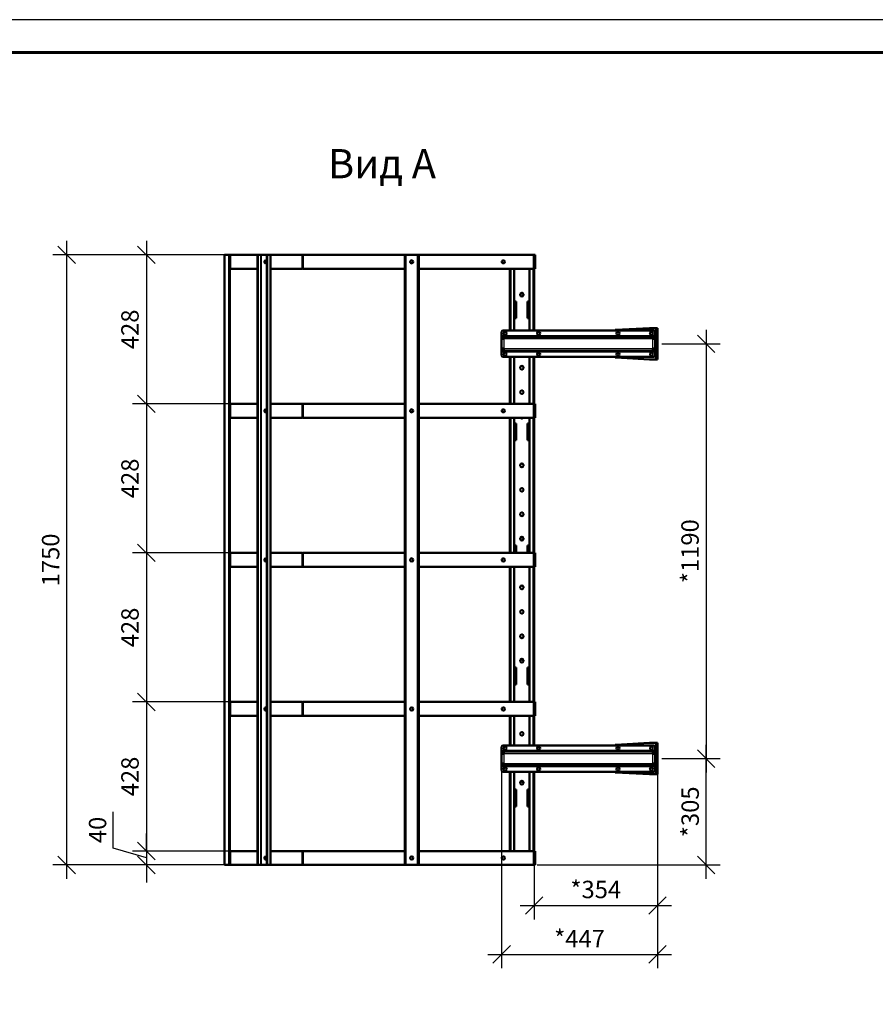
# Model space of a CAD drawing. Units: millimetres. Extents: x 2328 to 30158, y 3313 to 10738.
# Drawn here: x 18702 to 21157, y 6057 to 8881 of the extents above; entities that cross this region are included whole.
import ezdxf
from ezdxf.enums import TextEntityAlignment as Align

# ---------------------------------------------------------------- set-up
doc = ezdxf.new("R2010")
doc.units = ezdxf.units.MM
doc.layers.add('Visible', color=7, linetype='Continuous', lineweight=50, true_color=0x22346e)
doc.layers.add('Visible Narrow', color=7, linetype='Continuous', lineweight=25, true_color=0x22346e)
doc.layers.add('СПДС_20', color=7, linetype='Continuous')
doc.styles.add('SPDS', font='CS_Gost2304.shx')
doc.styles.add('ГОСТ 2.304', font='CS_Gost2304.shx')
doc.dimstyles.new('СПДС', dxfattribs={"dimscale": 100, "dimtxt": 2.5, "dimasz": 2.5, "dimexe": 2, "dimexo": 0.625, "dimgap": 1, "dimtad": 1, "dimdec": 0, "dimtxsty": 'ГОСТ 2.304', "dimblk": 'OBLIQUE', "dimblk1": 'OBLIQUE', "dimblk2": 'OBLIQUE', "dimcen": 2.5, "dimdle": 2, "dimadec": 0, "dimazin": 2, "dimtfac": 0.75, "dimtdec": 4, "dimtmove": 1, "dimatfit": 3, "dimfxl": 1, "dimtfill": 1, "dimtolj": 1, "dimarcsym": 1})

# ---------------------------------------------------------------- blocks, each defined once
blk = doc.blocks.new('_Oblique')
at = {"color": 0, "linetype": 'ByBlock', "lineweight": -2}
blk.add_line((-0.5, -0.5), (0.5, 0.5), dxfattribs=at)
blk = doc.blocks.new('*D306')
at = {"color": 0, "lineweight": -2, "transparency": 16777216}
for p, q in [((18836.8, 8247), (18836.8, 6417)), ((19333, 8207), (18796.8, 8207)), ((19333, 6457), (18796.8, 6457))]:
    blk.add_line(p, q, dxfattribs=at)
at = {"layer": 'Defpoints', "color": 0, "transparency": 16777216}
for p in [(19345.5, 8207), (18836.8, 6457), (19345.5, 6457)]:
    blk.add_point(p, dxfattribs=at)
at = {"color": 0, "lineweight": -2, "transparency": 16777216, "xscale": 50, "yscale": 50, "zscale": 50}
for p, rotation in [((18836.8, 8207), 90), ((18836.8, 6457), 270)]:
    blk.add_blockref('_Oblique', p, dxfattribs=dict(at, rotation=rotation))
at = {"color": 0, "transparency": 16777216, "insert": (18790.8, 7332), "char_height": 50, "attachment_point": 5, "rotation": 90, "style": 'ГОСТ 2.304', "bg_fill": 3, "box_fill_scale": 1.1, "bg_fill_color": 256, "bg_fill_true_color": 13158600, "bg_fill_transparency": 0}
blk.add_mtext('\\A1;1750', dxfattribs=at)
blk = doc.blocks.new('*D307')
at = {"color": 0, "lineweight": -2, "transparency": 16777216}
for p, q in [((19065.5, 8247), (19065.5, 7739.5)), ((19333, 8207), (19025.5, 8207)), ((19333, 7779.5), (19025.5, 7779.5))]:
    blk.add_line(p, q, dxfattribs=at)
at = {"layer": 'Defpoints', "color": 0, "transparency": 16777216}
for p in [(19345.5, 8207), (19065.5, 7779.5), (19345.5, 7779.5)]:
    blk.add_point(p, dxfattribs=at)
at = {"color": 0, "lineweight": -2, "transparency": 16777216, "xscale": 50, "yscale": 50, "zscale": 50}
for p, rotation in [((19065.5, 8207), 90), ((19065.5, 7779.5), 270)]:
    blk.add_blockref('_Oblique', p, dxfattribs=dict(at, rotation=rotation))
at = {"color": 0, "transparency": 16777216, "insert": (19018.5, 7993.3), "char_height": 50, "attachment_point": 5, "rotation": 90, "style": 'ГОСТ 2.304', "bg_fill": 3, "box_fill_scale": 1.1, "bg_fill_color": 256, "bg_fill_true_color": 13158600, "bg_fill_transparency": 0}
blk.add_mtext('\\A1;428', dxfattribs=at)
blk = doc.blocks.new('*D308')
at = {"color": 0, "lineweight": -2, "transparency": 16777216}
for p, q in [((19065.5, 7819.5), (19065.5, 7312)), ((19333, 7779.5), (19025.5, 7779.5)), ((19333, 7352), (19025.5, 7352))]:
    blk.add_line(p, q, dxfattribs=at)
at = {"layer": 'Defpoints', "color": 0, "transparency": 16777216}
for p in [(19345.5, 7779.5), (19065.5, 7352), (19345.5, 7352)]:
    blk.add_point(p, dxfattribs=at)
at = {"color": 0, "lineweight": -2, "transparency": 16777216, "xscale": 50, "yscale": 50, "zscale": 50}
for p, rotation in [((19065.5, 7779.5), 90), ((19065.5, 7352), 270)]:
    blk.add_blockref('_Oblique', p, dxfattribs=dict(at, rotation=rotation))
at = {"color": 0, "transparency": 16777216, "insert": (19018.5, 7565.8), "char_height": 50, "attachment_point": 5, "rotation": 90, "style": 'ГОСТ 2.304', "bg_fill": 3, "box_fill_scale": 1.1, "bg_fill_color": 256, "bg_fill_true_color": 13158600, "bg_fill_transparency": 0}
blk.add_mtext('\\A1;428', dxfattribs=at)
blk = doc.blocks.new('*D309')
at = {"color": 0, "lineweight": -2, "transparency": 16777216}
for p, q in [((19065.5, 7392), (19065.5, 6884.5)), ((19333, 7352), (19025.5, 7352)), ((19333, 6924.5), (19025.5, 6924.5))]:
    blk.add_line(p, q, dxfattribs=at)
at = {"layer": 'Defpoints', "color": 0, "transparency": 16777216}
for p in [(19345.5, 7352), (19065.5, 6924.5), (19345.5, 6924.5)]:
    blk.add_point(p, dxfattribs=at)
at = {"color": 0, "lineweight": -2, "transparency": 16777216, "xscale": 50, "yscale": 50, "zscale": 50}
for p, rotation in [((19065.5, 7352), 90), ((19065.5, 6924.5), 270)]:
    blk.add_blockref('_Oblique', p, dxfattribs=dict(at, rotation=rotation))
at = {"color": 0, "transparency": 16777216, "insert": (19018.5, 7138.3), "char_height": 50, "attachment_point": 5, "rotation": 90, "style": 'ГОСТ 2.304', "bg_fill": 3, "box_fill_scale": 1.1, "bg_fill_color": 256, "bg_fill_true_color": 13158600, "bg_fill_transparency": 0}
blk.add_mtext('\\A1;428', dxfattribs=at)
blk = doc.blocks.new('*D310')
at = {"color": 0, "lineweight": -2, "ltscale": 20, "transparency": 16777216}
for p, q in [((19065.5, 6964.5), (19065.5, 6457)), ((19333, 6924.5), (19025.5, 6924.5)), ((19333, 6497), (19025.5, 6497))]:
    blk.add_line(p, q, dxfattribs=at)
at = {"layer": 'Defpoints', "color": 0, "ltscale": 20, "transparency": 16777216}
for p in [(19345.5, 6924.5), (19065.5, 6497), (19345.5, 6497)]:
    blk.add_point(p, dxfattribs=at)
at = {"color": 0, "lineweight": -2, "ltscale": 20, "transparency": 16777216, "xscale": 50, "yscale": 50, "zscale": 50}
for p, rotation in [((19065.5, 6924.5), 90), ((19065.5, 6497), 270)]:
    blk.add_blockref('_Oblique', p, dxfattribs=dict(at, rotation=rotation))
at = {"color": 0, "ltscale": 20, "transparency": 16777216, "insert": (19018.5, 6710.8), "char_height": 50, "attachment_point": 5, "rotation": 90, "style": 'ГОСТ 2.304', "bg_fill": 3, "box_fill_scale": 1.1, "bg_fill_color": 256, "bg_fill_true_color": 13158600, "bg_fill_transparency": 0}
blk.add_mtext('\\A1;428', dxfattribs=at)
blk = doc.blocks.new('*D311')
at = {"color": 0, "lineweight": -2, "transparency": 16777216}
for p, q in [((18970.5, 6505.5), (18970.5, 6609.3)), ((19065.5, 6497), (19065.5, 6547)), ((19065.5, 6477), (18970.5, 6505.5)), ((19294.4, 6497), (19025.5, 6497)), ((19065.5, 6497), (19065.5, 6457)), ((19065.5, 6497), (19065.5, 6457)), ((19321.6, 6457), (19025.5, 6457)), ((19065.5, 6457), (19065.5, 6407))]:
    blk.add_line(p, q, dxfattribs=at)
at = {"layer": 'Defpoints', "color": 0, "transparency": 16777216}
for p in [(19306.9, 6497), (19065.5, 6457), (19334.1, 6457)]:
    blk.add_point(p, dxfattribs=at)
at = {"color": 0, "lineweight": -2, "transparency": 16777216, "xscale": 50, "yscale": 50, "zscale": 50}
for p, rotation in [((19065.5, 6497), 270), ((19065.5, 6457), 90)]:
    blk.add_blockref('_Oblique', p, dxfattribs=dict(at, rotation=rotation))
at = {"color": 0, "transparency": 16777216, "insert": (18925.5, 6557.4), "char_height": 50, "attachment_point": 5, "rotation": 90, "style": 'ГОСТ 2.304', "bg_fill": 3, "box_fill_scale": 1.1, "bg_fill_color": 256, "bg_fill_true_color": 13158600, "bg_fill_transparency": 0}
blk.add_mtext('\\A1;40', dxfattribs=at)
blk = doc.blocks.new('*D312')
at = {"color": 0, "lineweight": -2, "ltscale": 20, "transparency": 16777216}
for p, q in [((20672, 7992), (20672, 6722)), ((20544.5, 7952), (20712, 7952)), ((20544.5, 6762), (20712, 6762))]:
    blk.add_line(p, q, dxfattribs=at)
at = {"layer": 'Defpoints', "color": 0, "ltscale": 20, "transparency": 16777216}
for p in [(20532, 7952), (20532, 6762), (20672, 6762)]:
    blk.add_point(p, dxfattribs=at)
at = {"color": 0, "lineweight": -2, "ltscale": 20, "transparency": 16777216, "xscale": 50, "yscale": 50, "zscale": 50}
for p, rotation in [((20672, 7952), 90), ((20672, 6762), 270)]:
    blk.add_blockref('_Oblique', p, dxfattribs=dict(at, rotation=rotation))
at = {"color": 0, "ltscale": 20, "transparency": 16777216, "insert": (20625.5, 7357), "char_height": 50, "attachment_point": 5, "rotation": 90, "style": 'ГОСТ 2.304', "bg_fill": 3, "box_fill_scale": 1.1, "bg_fill_color": 256, "bg_fill_true_color": 13158600, "bg_fill_transparency": 0}
blk.add_mtext('\\A1;*1190', dxfattribs=at)
blk = doc.blocks.new('*D313')
at = {"color": 0, "lineweight": -2, "ltscale": 20, "transparency": 16777216}
for p, q in [((20532, 6708.7), (20532, 6300.7)), ((20178, 6485), (20178, 6300.7)), ((20138, 6340.7), (20572, 6340.7))]:
    blk.add_line(p, q, dxfattribs=at)
at = {"layer": 'Defpoints', "color": 0, "ltscale": 20, "transparency": 16777216}
for p in [(20532, 6721.2), (20178, 6497.5), (20532, 6340.7)]:
    blk.add_point(p, dxfattribs=at)
at = {"color": 0, "lineweight": -2, "ltscale": 20, "transparency": 16777216, "xscale": 50, "yscale": 50, "zscale": 50, "rotation": 180}
blk.add_blockref('_Oblique', (20178, 6340.7), dxfattribs=at)
at = {"color": 0, "lineweight": -2, "ltscale": 20, "transparency": 16777216, "xscale": 50, "yscale": 50, "zscale": 50}
blk.add_blockref('_Oblique', (20532, 6340.7), dxfattribs=at)
at = {"color": 0, "ltscale": 20, "transparency": 16777216, "insert": (20355, 6386.7), "char_height": 50, "attachment_point": 5, "style": 'ГОСТ 2.304', "bg_fill": 3, "box_fill_scale": 1.1, "bg_fill_color": 256, "bg_fill_true_color": 13158600, "bg_fill_transparency": 0}
blk.add_mtext('\\A1;*354', dxfattribs=at)
blk = doc.blocks.new('*D314')
at = {"color": 0, "lineweight": -2, "ltscale": 20, "transparency": 16777216}
for p, q in [((20085, 6749.5), (20085, 6160.6)), ((20532, 6741.9), (20532, 6160.6)), ((20045, 6200.6), (20572, 6200.6))]:
    blk.add_line(p, q, dxfattribs=at)
at = {"layer": 'Defpoints', "color": 0, "ltscale": 20, "transparency": 16777216}
for p in [(20085, 6762), (20532, 6754.4), (20532, 6200.6)]:
    blk.add_point(p, dxfattribs=at)
at = {"color": 0, "lineweight": -2, "ltscale": 20, "transparency": 16777216, "xscale": 50, "yscale": 50, "zscale": 50, "rotation": 180}
blk.add_blockref('_Oblique', (20085, 6200.6), dxfattribs=at)
at = {"color": 0, "lineweight": -2, "ltscale": 20, "transparency": 16777216, "xscale": 50, "yscale": 50, "zscale": 50}
blk.add_blockref('_Oblique', (20532, 6200.6), dxfattribs=at)
at = {"color": 0, "ltscale": 20, "transparency": 16777216, "insert": (20308.5, 6245.6), "char_height": 50, "attachment_point": 5, "style": 'ГОСТ 2.304', "bg_fill": 3, "box_fill_scale": 1.1, "bg_fill_color": 256, "bg_fill_true_color": 13158600, "bg_fill_transparency": 0}
blk.add_mtext('\\A1;*447', dxfattribs=at)
blk = doc.blocks.new('*D315')
at = {"color": 0, "lineweight": -2, "ltscale": 20, "transparency": 16777216}
for p, q in [((20672, 6417), (20672, 6802)), ((20544.5, 6762), (20712, 6762)), ((20186.8, 6457), (20712, 6457))]:
    blk.add_line(p, q, dxfattribs=at)
at = {"layer": 'Defpoints', "color": 0, "ltscale": 20, "transparency": 16777216}
for p in [(20532, 6762), (20672, 6762), (20174.3, 6457)]:
    blk.add_point(p, dxfattribs=at)
at = {"color": 0, "lineweight": -2, "ltscale": 20, "transparency": 16777216, "xscale": 50, "yscale": 50, "zscale": 50}
for p, rotation in [((20672, 6762), 90), ((20672, 6457), 270)]:
    blk.add_blockref('_Oblique', p, dxfattribs=dict(at, rotation=rotation))
at = {"color": 0, "ltscale": 20, "transparency": 16777216, "insert": (20625.9, 6609.5), "char_height": 50, "attachment_point": 5, "rotation": 90, "style": 'ГОСТ 2.304', "bg_fill": 3, "box_fill_scale": 1.1, "bg_fill_color": 256, "bg_fill_true_color": 13158600, "bg_fill_transparency": 0}
blk.add_mtext('\\A1;*305', dxfattribs=at)

msp = doc.modelspace()

# ---------------------------------------------------------------- linework, layer by layer
at = {"layer": 'Visible', "extrusion": (-1, -2e-16, 2.966e-13)}
for p, q in [((19290, 8207), (19290, 6457)), ((20175, 8207), (19290, 8207)), ((19305, 8207), (19305, 8167)), ((19384.2, 6457), (19384.2, 8207)), ((19385.6, 6457), (19385.6, 8207)), ((19411.1, 8207), (19411.1, 6457)), ((19412.5, 8207), (19412.5, 6457)), ((19421.5, 6457), (19421.5, 8207)), ((19807, 6457), (19807, 8207)), ((19809, 6457), (19809, 8207)), ((19845, 8207), (19845, 6457)), ((19847, 8207), (19847, 6457)), ((20175, 8207), (20181, 8207)), ((20181, 8207), (20181, 8167)), ((19305, 8167), (19305, 7779.5)), ((19306.7, 8167), (19305, 8167)), ((19384.2, 8167), (19306.7, 8167)), ((19511.2, 8167), (19421.5, 8167)), ((19513.3, 8167), (19511.2, 8167)), ((19807, 8167), (19515.5, 8167)), ((20175, 8167), (19847, 8167)), ((20108, 7990), (20108, 8167)), ((20121, 7990), (20121, 8167)), ((20165, 8167), (20165, 7990)), ((20181, 8167), (20175, 8167)), ((20178, 8167), (20178, 7990)), ((20138.5, 8092), (20138.5, 8094)), ((20147.5, 8094), (20147.5, 8092)), ((20122, 8025), (20122, 8073)), ((20122, 8073), (20127, 8073)), ((20123, 8070), (20126, 8070)), ((20123, 8070), (20123, 8066)), ((20123, 8030), (20123, 8066)), ((20126, 8066), (20126, 8070)), ((20126, 8030), (20126, 8066)), ((20127, 8073), (20127, 8025)), ((20159, 8073), (20164, 8073)), ((20159, 8025), (20159, 8073)), ((20160, 8070), (20163, 8070)), ((20160, 8070), (20160, 8066)), ((20160, 8066), (20160, 8030)), ((20163, 8066), (20163, 8070)), ((20163, 8066), (20163, 8030)), ((20164, 8073), (20164, 8025)), ((20127, 8025), (20122, 8025)), ((20123, 8030), (20123, 8026)), ((20126, 8026), (20123, 8026)), ((20126, 8026), (20126, 8030)), ((20164, 8025), (20159, 8025)), ((20160, 8030), (20160, 8026)), ((20163, 8026), (20160, 8026)), ((20163, 8026), (20163, 8030)), ((20509, 7997), (20412.8, 7992)), ((20526, 7997), (20509, 7997)), ((20529, 7997), (20526, 7997)), ((20529, 7997), (20532, 7997)), ((20529, 7997), (20529, 7993)), ((20529, 7993), (20529, 7911)), ((20532, 7993), (20532, 7997)), ((20532, 7993), (20532, 7911)), ((20085, 7975), (20085, 7986)), ((20085, 7975), (20085, 7972)), ((20091, 7972), (20085, 7972)), ((20085, 7969), (20085, 7972)), ((20085, 7969), (20085, 7966)), ((20085, 7969), (20091, 7969)), ((20091, 7966), (20085, 7966)), ((20085, 7966), (20085, 7938)), ((20089, 7990), (20521, 7990)), ((20519, 7972), (20091, 7972)), ((20091, 7966), (20091, 7972)), ((20525, 7972), (20519, 7972)), ((20519, 7972), (20519, 7966)), ((20519, 7969), (20525, 7969)), ((20525, 7966), (20519, 7966)), ((20525, 7986), (20525, 7975)), ((20525, 7972), (20525, 7975)), ((20525, 7969), (20525, 7972)), ((20525, 7938), (20525, 7966)), ((20085, 7938), (20085, 7935)), ((20085, 7938), (20091, 7938)), ((20091, 7932), (20091, 7938)), ((20519, 7938), (20519, 7932)), ((20519, 7938), (20525, 7938)), ((20091, 7935), (20085, 7935)), ((20085, 7935), (20085, 7932)), ((20085, 7932), (20091, 7932)), ((20085, 7932), (20085, 7929)), ((20085, 7918), (20085, 7929)), ((20521, 7914), (20089, 7914)), ((20091, 7932), (20519, 7932)), ((20108, 7779.5), (20108, 7914)), ((20121, 7779.5), (20121, 7914)), ((20165, 7914), (20165, 7779.5)), ((20178, 7914), (20178, 7779.5)), ((20412.8, 7912.1), (20509, 7907)), ((20525, 7935), (20519, 7935)), ((20519, 7932), (20525, 7932)), ((20525, 7935), (20525, 7932)), ((20525, 7929), (20525, 7932)), ((20525, 7929), (20525, 7918)), ((20529, 7911), (20529, 7907)), ((20532, 7907), (20532, 7911)), ((20138.5, 7882), (20138.5, 7884)), ((20147.5, 7884), (20147.5, 7882)), ((20509, 7907), (20526, 7907)), ((20526, 7907), (20529, 7907)), ((20532, 7907), (20529, 7907)), ((20138.5, 7812), (20138.5, 7814)), ((20147.5, 7814), (20147.5, 7812)), ((19305, 7779.5), (19306.7, 7779.5)), ((19305, 7779.5), (19305, 7739.5)), ((19384.2, 7779.5), (19306.7, 7779.5)), ((19511.2, 7779.5), (19421.5, 7779.5)), ((19511.2, 7779.5), (19513.3, 7779.5)), ((19807, 7779.5), (19515.5, 7779.5)), ((20175, 7779.5), (19847, 7779.5)), ((20175, 7779.5), (20181, 7779.5)), ((20181, 7779.5), (20181, 7739.5)), ((19305, 7739.5), (19305, 7352)), ((19306.7, 7739.5), (19305, 7739.5)), ((19384.2, 7739.5), (19306.7, 7739.5)), ((19511.2, 7739.5), (19421.5, 7739.5)), ((19513.3, 7739.5), (19511.2, 7739.5)), ((19807, 7739.5), (19515.5, 7739.5)), ((20175, 7739.5), (19847, 7739.5)), ((20108, 7352), (20108, 7739.5)), ((20121, 7352), (20121, 7739.5)), ((20165, 7739.5), (20165, 7352)), ((20181, 7739.5), (20175, 7739.5)), ((20178, 7739.5), (20178, 7352)), ((20122, 7675), (20122, 7723)), ((20122, 7723), (20127, 7723)), ((20123, 7720), (20126, 7720)), ((20123, 7720), (20123, 7716)), ((20123, 7680), (20123, 7716)), ((20126, 7716), (20126, 7720)), ((20126, 7680), (20126, 7716)), ((20127, 7723), (20127, 7675)), ((20159, 7723), (20164, 7723)), ((20159, 7675), (20159, 7723)), ((20160, 7720), (20163, 7720)), ((20160, 7720), (20160, 7716)), ((20160, 7716), (20160, 7680)), ((20163, 7716), (20163, 7720)), ((20163, 7716), (20163, 7680)), ((20164, 7723), (20164, 7675)), ((20127, 7675), (20122, 7675)), ((20123, 7680), (20123, 7676)), ((20126, 7676), (20123, 7676)), ((20126, 7676), (20126, 7680)), ((20164, 7675), (20159, 7675)), ((20160, 7680), (20160, 7676)), ((20163, 7676), (20160, 7676)), ((20163, 7676), (20163, 7680)), ((20138.5, 7602), (20138.5, 7604)), ((20147.5, 7604), (20147.5, 7602)), ((20138.5, 7532), (20138.5, 7534)), ((20147.5, 7534), (20147.5, 7532)), ((20138.5, 7462), (20138.5, 7464)), ((20147.5, 7464), (20147.5, 7462)), ((20122, 7352), (20122, 7373)), ((20122, 7373), (20127, 7373)), ((20127, 7373), (20127, 7352)), ((20138.5, 7392), (20138.5, 7394)), ((20147.5, 7394), (20147.5, 7392)), ((20159, 7373), (20164, 7373)), ((20159, 7352), (20159, 7373)), ((20164, 7373), (20164, 7352)), ((19305, 7352), (19306.7, 7352)), ((19305, 7352), (19305, 7312)), ((19384.2, 7352), (19306.7, 7352)), ((19511.2, 7352), (19421.5, 7352)), ((19511.2, 7352), (19513.3, 7352)), ((19807, 7352), (19515.5, 7352)), ((20175, 7352), (19847, 7352)), ((20123, 7370), (20126, 7370)), ((20123, 7370), (20123, 7366)), ((20123, 7352), (20123, 7366)), ((20126, 7366), (20126, 7370)), ((20126, 7352), (20126, 7366)), ((20160, 7370), (20163, 7370)), ((20160, 7370), (20160, 7366)), ((20160, 7366), (20160, 7352)), ((20163, 7366), (20163, 7370)), ((20163, 7366), (20163, 7352)), ((20175, 7352), (20181, 7352)), ((20181, 7352), (20181, 7312)), ((19305, 7312), (19305, 6924.5)), ((19306.7, 7312), (19305, 7312)), ((19384.2, 7312), (19306.7, 7312)), ((19511.2, 7312), (19421.5, 7312)), ((19513.3, 7312), (19511.2, 7312)), ((19807, 7312), (19515.5, 7312)), ((20175, 7312), (19847, 7312)), ((20108, 6924.5), (20108, 7312)), ((20121, 6924.5), (20121, 7312)), ((20165, 7312), (20165, 6924.5)), ((20181, 7312), (20175, 7312)), ((20178, 7312), (20178, 6924.5)), ((20138.5, 7252), (20138.5, 7254)), ((20147.5, 7254), (20147.5, 7252)), ((20138.5, 7182), (20138.5, 7184)), ((20147.5, 7184), (20147.5, 7182)), ((20138.5, 7112), (20138.5, 7114)), ((20147.5, 7114), (20147.5, 7112)), ((20138.5, 7042), (20138.5, 7044)), ((20147.5, 7044), (20147.5, 7042)), ((20122, 6975), (20122, 7023)), ((20122, 7023), (20127, 7023)), ((20123, 7020), (20126, 7020)), ((20123, 7020), (20123, 7016)), ((20123, 6980), (20123, 7016)), ((20126, 7016), (20126, 7020)), ((20126, 6980), (20126, 7016)), ((20127, 7023), (20127, 6975)), ((20159, 7023), (20164, 7023)), ((20159, 6975), (20159, 7023)), ((20160, 7020), (20163, 7020)), ((20160, 7020), (20160, 7016)), ((20160, 7016), (20160, 6980)), ((20163, 7016), (20163, 7020)), ((20163, 7016), (20163, 6980)), ((20164, 7023), (20164, 6975)), ((20123, 6980), (20123, 6976)), ((20126, 6976), (20123, 6976)), ((20126, 6976), (20126, 6980)), ((20160, 6980), (20160, 6976)), ((20163, 6976), (20160, 6976)), ((20163, 6976), (20163, 6980)), ((20127, 6975), (20122, 6975)), ((20164, 6975), (20159, 6975)), ((19305, 6924.5), (19306.7, 6924.5)), ((19305, 6924.5), (19305, 6884.5)), ((19384.2, 6924.5), (19306.7, 6924.5)), ((19511.2, 6924.5), (19421.5, 6924.5)), ((19511.2, 6924.5), (19513.3, 6924.5)), ((19807, 6924.5), (19515.5, 6924.5)), ((20175, 6924.5), (19847, 6924.5)), ((20175, 6924.5), (20181, 6924.5)), ((20181, 6924.5), (20181, 6884.5)), ((19305, 6884.5), (19305, 6497)), ((19306.7, 6884.5), (19305, 6884.5)), ((19384.2, 6884.5), (19306.7, 6884.5)), ((19511.2, 6884.5), (19421.5, 6884.5)), ((19513.3, 6884.5), (19511.2, 6884.5)), ((19807, 6884.5), (19515.5, 6884.5)), ((20175, 6884.5), (19847, 6884.5)), ((20108, 6800), (20108, 6884.5)), ((20121, 6800), (20121, 6884.5)), ((20165, 6884.5), (20165, 6800)), ((20181, 6884.5), (20175, 6884.5)), ((20178, 6884.5), (20178, 6800)), ((20138.5, 6832), (20138.5, 6834)), ((20147.5, 6834), (20147.5, 6832)), ((20509, 6807), (20412.8, 6802)), ((20526, 6807), (20509, 6807)), ((20529, 6807), (20526, 6807)), ((20529, 6807), (20532, 6807)), ((20529, 6807), (20529, 6803)), ((20532, 6803), (20532, 6807)), ((20085, 6785), (20085, 6796)), ((20085, 6785), (20085, 6782)), ((20091, 6782), (20085, 6782)), ((20085, 6779), (20085, 6782)), ((20085, 6779), (20085, 6776)), ((20085, 6779), (20091, 6779)), ((20089, 6800), (20521, 6800)), ((20519, 6782), (20091, 6782)), ((20091, 6776), (20091, 6782)), ((20525, 6782), (20519, 6782)), ((20519, 6782), (20519, 6776)), ((20519, 6779), (20525, 6779)), ((20525, 6796), (20525, 6785)), ((20525, 6782), (20525, 6785)), ((20525, 6779), (20525, 6782)), ((20529, 6803), (20529, 6721)), ((20532, 6803), (20532, 6721)), ((20091, 6776), (20085, 6776)), ((20085, 6776), (20085, 6748)), ((20525, 6776), (20519, 6776)), ((20525, 6748), (20525, 6776)), ((20085, 6748), (20085, 6745)), ((20085, 6748), (20091, 6748)), ((20091, 6745), (20085, 6745)), ((20085, 6745), (20085, 6742)), ((20085, 6742), (20091, 6742)), ((20085, 6742), (20085, 6739)), ((20085, 6728), (20085, 6739)), ((20521, 6724), (20089, 6724)), ((20091, 6742), (20091, 6748)), ((20091, 6742), (20519, 6742)), ((20108, 6497), (20108, 6724)), ((20121, 6497), (20121, 6724)), ((20165, 6724), (20165, 6497)), ((20178, 6724), (20178, 6497)), ((20412.8, 6722.1), (20509, 6717)), ((20519, 6748), (20519, 6742)), ((20519, 6748), (20525, 6748)), ((20525, 6745), (20519, 6745)), ((20519, 6742), (20525, 6742)), ((20525, 6745), (20525, 6742)), ((20525, 6739), (20525, 6742)), ((20525, 6739), (20525, 6728)), ((20138.5, 6692), (20138.5, 6694)), ((20147.5, 6694), (20147.5, 6692)), ((20509, 6717), (20526, 6717)), ((20526, 6717), (20529, 6717)), ((20529, 6721), (20529, 6717)), ((20532, 6717), (20529, 6717)), ((20532, 6717), (20532, 6721)), ((20122, 6625), (20122, 6673)), ((20122, 6673), (20127, 6673)), ((20123, 6670), (20126, 6670)), ((20123, 6670), (20123, 6666)), ((20123, 6630), (20123, 6666)), ((20126, 6666), (20126, 6670)), ((20126, 6630), (20126, 6666)), ((20127, 6673), (20127, 6625)), ((20159, 6673), (20164, 6673)), ((20159, 6625), (20159, 6673)), ((20160, 6670), (20163, 6670)), ((20160, 6670), (20160, 6666)), ((20160, 6666), (20160, 6630)), ((20163, 6666), (20163, 6670)), ((20163, 6666), (20163, 6630)), ((20164, 6673), (20164, 6625)), ((20127, 6625), (20122, 6625)), ((20123, 6630), (20123, 6626)), ((20126, 6626), (20123, 6626)), ((20126, 6626), (20126, 6630)), ((20164, 6625), (20159, 6625)), ((20160, 6630), (20160, 6626)), ((20163, 6626), (20160, 6626)), ((20163, 6626), (20163, 6630)), ((19305, 6497), (19306.7, 6497)), ((19305, 6497), (19305, 6457)), ((19384.2, 6497), (19306.7, 6497)), ((19511.2, 6497), (19421.5, 6497)), ((19511.2, 6497), (19513.3, 6497)), ((19807, 6497), (19515.5, 6497)), ((20175, 6497), (19847, 6497)), ((20175, 6497), (20181, 6497)), ((20181, 6497), (20181, 6457)), ((19290, 6457), (19301, 6457)), ((19301, 6457), (19305, 6457)), ((19306.7, 6457), (19305, 6457)), ((19384.2, 6457), (19306.7, 6457)), ((19384.2, 6457), (19385.6, 6457)), ((19393.4, 6457), (19385.6, 6457)), ((19393.4, 6457), (19396.2, 6457)), ((19396.2, 6457), (19411.1, 6457)), ((19412.5, 6457), (19411.1, 6457)), ((19412.5, 6457), (19420.3, 6457)), ((19420.3, 6457), (19421.5, 6457)), ((19511.2, 6457), (19421.5, 6457)), ((19513.3, 6457), (19511.2, 6457)), ((19807, 6457), (19515.5, 6457)), ((19807, 6457), (19809, 6457)), ((19809, 6457), (19811, 6457)), ((19811, 6457), (19843, 6457)), ((19843, 6457), (19845, 6457)), ((19847, 6457), (19845, 6457)), ((20175, 6457), (19847, 6457)), ((20181, 6457), (20175, 6457))]:
    msp.add_line(p, q, dxfattribs=at)
at = {"layer": 'Visible'}
for centre in [(19827, 8187), (20090, 8187), (20095, 7982), (20191, 7982), (20419, 7982), (20515, 7982), (20095, 7922), (20191, 7922), (20419, 7922), (20515, 7922), (19827, 7759.5), (20090, 7759.5), (19827, 7332), (20090, 7332), (19827, 6904.5), (20090, 6904.5), (20095, 6792), (20191, 6792), (20419, 6792), (20515, 6792), (20095, 6732), (20191, 6732), (20419, 6732), (20515, 6732), (19827, 6477), (20090, 6477)]:
    msp.add_circle(centre, 4.5, dxfattribs=at)
at = {"layer": 'Visible', "extrusion": (0, -2e-16, -1)}
for centre, radius, start, end in [((-20143, 8094), 4.5, 0, 180), ((-20143, 8092), 4.5, 180, 0), ((-20129, 8070), 6, 0, 30), ((-20129, 8070), 3, 0, 48.1897), ((-20157, 8070), 3, 131.8103, 180), ((-20157, 8070), 6, 150, 180), ((-20143, 7884), 4.5, 0, 180), ((-20143, 7882), 4.5, 180, 0), ((-20143, 7814), 4.5, 0, 180), ((-20143, 7812), 4.5, 180, 0), ((-20143, 7742), 4.5, 213.749, 326.251), ((-20129, 7720), 6, 0, 30), ((-20129, 7720), 3, 0, 48.1897), ((-20157, 7720), 3, 131.8103, 180), ((-20157, 7720), 6, 150, 180), ((-20143, 7604), 4.5, 0, 180), ((-20143, 7602), 4.5, 180, 0), ((-20143, 7534), 4.5, 0, 180), ((-20143, 7532), 4.5, 180, 0), ((-20143, 7464), 4.5, 0, 180), ((-20143, 7462), 4.5, 180, 0), ((-20129, 7370), 6, 0, 30), ((-20129, 7370), 3, 0, 48.1897), ((-20143, 7394), 4.5, 0, 180), ((-20143, 7392), 4.5, 180, 0), ((-20157, 7370), 3, 131.8103, 180), ((-20157, 7370), 6, 150, 180), ((-20143, 7254), 4.5, 0, 180), ((-20143, 7252), 4.5, 180, 0), ((-20143, 7184), 4.5, 0, 180), ((-20143, 7182), 4.5, 180, 0), ((-20143, 7114), 4.5, 0, 180), ((-20143, 7112), 4.5, 180, 0), ((-20143, 7044), 4.5, 0, 180), ((-20143, 7042), 4.5, 180, 0), ((-20129, 7020), 6, 0, 30), ((-20129, 7020), 3, 0, 48.1897), ((-20157, 7020), 3, 131.8103, 180), ((-20157, 7020), 6, 150, 180), ((-20143, 6834), 4.5, 0, 180), ((-20143, 6832), 4.5, 180, 0), ((-20143, 6694), 4.5, 0, 180), ((-20129, 6670), 6, 0, 30), ((-20129, 6670), 3, 0, 48.1897), ((-20143, 6692), 4.5, 180, 0), ((-20157, 6670), 3, 131.8103, 180), ((-20157, 6670), 6, 150, 180)]:
    msp.add_arc(centre, radius, start, end, dxfattribs=at)
at = {"layer": 'Visible'}
for centre, radius, start, end in [((20143, 8092), 4.5, 0, 180), ((20089, 7986), 4, 90, 180), ((20413, 7988), 4, 93, 149.3922), ((20521, 7986), 4, 0, 90), ((20089, 7918), 4, 180, 270), ((20413, 7916.1), 4, 210.6078, 267), ((20521, 7918), 4, 270, 0), ((20143, 7392), 4.5, 0, 180), ((20143, 7042), 4.5, 0, 180), ((20089, 6796), 4, 90, 180), ((20413, 6798), 4, 93, 149.3922), ((20521, 6796), 4, 0, 90), ((20089, 6728), 4, 180, 270), ((20413, 6726.1), 4, 210.6078, 267), ((20521, 6728), 4, 270, 0), ((20143, 6692), 4.5, 0, 180)]:
    msp.add_arc(centre, radius, start, end, dxfattribs=at)
for centre in [(19407.6, 8187), (19407.6, 7759.5), (19407.6, 7332), (19407.6, 6904.5), (19407.6, 6477)]:
    msp.add_ellipse(centre, major_axis=(0, 4.5), ratio=0.707107, dxfattribs=at)
for centre, start_param, end_param in [((19409, 8187), 0.224093, 2.9175), ((19409, 8187), 0.224093, 2.9175), ((19411.1, 8187), 0.589031, 2.552562), ((19409, 7759.5), 0.224093, 2.9175), ((19409, 7759.5), 0.224093, 2.9175), ((19411.1, 7759.5), 0.589031, 2.552562), ((19409, 7332), 0.224093, 2.9175), ((19409, 7332), 0.224093, 2.9175), ((19411.1, 7332), 0.589031, 2.552562), ((19409, 6904.5), 0.224093, 2.9175), ((19409, 6904.5), 0.224093, 2.9175), ((19411.1, 6904.5), 0.589031, 2.552562), ((19409, 6477), 0.224093, 2.9175), ((19409, 6477), 0.224093, 2.9175), ((19411.1, 6477), 0.589031, 2.552562)]:
    msp.add_ellipse(centre, major_axis=(0, 4.5), ratio=0.707107, start_param=start_param, end_param=end_param, dxfattribs=at)
for points, knots in [([(19305, 8167), (19305, 8167.4), (19305.1, 8167.6), (19305.4, 8167.6), (19305.7, 8167.6), (19306.1, 8167.4), (19306.7, 8167)], [0, 0, 0, 0, 0.5, 0.5, 0.5, 1, 1, 1, 1]), ([(19511.2, 8167), (19511.7, 8167.4), (19512.4, 8167.6), (19513.1, 8167.6), (19513.8, 8167.6), (19514.6, 8167.4), (19515.5, 8167)], [0, 0, 0, 0, 0.5, 0.5, 0.5, 1, 1, 1, 1]), ([(19513.3, 8167), (19513.4, 8167.1), (19513.5, 8167.2), (19513.7, 8167.4), (19513.8, 8167.5), (19513.9, 8167.5), (19513.9, 8167.5), (19513.9, 8167.5)], [-0.26979458, -0.26979458, -0.26979458, -0.26979458, -0.22403852, -0.22403852, -0.18366859, -0.18366859, -0.18263538, -0.18263538, -0.18263538, -0.18263538]), ([(19513.9, 8167.5), (19513.8, 8167.5), (19513.7, 8167.4), (19513.5, 8167.2), (19513.4, 8167.1), (19513.3, 8167)], [-0.09117351, -0.09117351, -0.09117351, -0.09117351, -0.04983895, -0.04983895, 0, 0, 0, 0]), ([(19306.7, 7779.5), (19306.2, 7779.1), (19305.8, 7778.9), (19305.5, 7778.9), (19305.2, 7778.9), (19305, 7779.1), (19305, 7779.5)], [0, 0, 0, 0, 0.5, 0.5, 0.5, 1, 1, 1, 1]), ([(19515.5, 7779.5), (19514.7, 7779.1), (19514, 7778.9), (19513.3, 7778.9), (19512.5, 7778.9), (19511.8, 7779.1), (19511.2, 7779.5)], [0, 0, 0, 0, 0.5, 0.5, 0.5, 1, 1, 1, 1]), ([(19514, 7779), (19514, 7779), (19514, 7779), (19513.8, 7779.1), (19513.7, 7779.1), (19513.5, 7779.3), (19513.4, 7779.4), (19513.3, 7779.5)], [-0.09789542, -0.09789542, -0.09789542, -0.09789542, -0.09305378, -0.09305378, -0.04983895, -0.04983895, 0, 0, 0, 0]), ([(19305, 7739.5), (19305, 7739.9), (19305.1, 7740.1), (19305.4, 7740.1), (19305.7, 7740.1), (19306.1, 7739.9), (19306.7, 7739.5)], [0, 0, 0, 0, 0.5, 0.5, 0.5, 1, 1, 1, 1]), ([(19511.2, 7739.5), (19511.7, 7739.9), (19512.4, 7740.1), (19513.1, 7740.1), (19513.8, 7740.1), (19514.6, 7739.9), (19515.5, 7739.5)], [0, 0, 0, 0, 0.5, 0.5, 0.5, 1, 1, 1, 1]), ([(19513.3, 7739.5), (19513.4, 7739.6), (19513.5, 7739.7), (19513.7, 7739.9), (19513.8, 7740), (19513.9, 7740), (19513.9, 7740), (19513.9, 7740)], [-0.26979458, -0.26979458, -0.26979458, -0.26979458, -0.22403852, -0.22403852, -0.18366859, -0.18366859, -0.18263538, -0.18263538, -0.18263538, -0.18263538]), ([(19513.9, 7740), (19513.8, 7740), (19513.7, 7739.9), (19513.5, 7739.7), (19513.4, 7739.6), (19513.3, 7739.5)], [-0.09117351, -0.09117351, -0.09117351, -0.09117351, -0.04983895, -0.04983895, 0, 0, 0, 0]), ([(19306.7, 7352), (19306.2, 7351.6), (19305.8, 7351.4), (19305.5, 7351.4), (19305.2, 7351.4), (19305, 7351.6), (19305, 7352)], [0, 0, 0, 0, 0.5, 0.5, 0.5, 1, 1, 1, 1]), ([(19515.5, 7352), (19514.7, 7351.6), (19514, 7351.4), (19513.3, 7351.4), (19512.5, 7351.4), (19511.8, 7351.6), (19511.2, 7352)], [0, 0, 0, 0, 0.5, 0.5, 0.5, 1, 1, 1, 1]), ([(19514, 7351.5), (19514, 7351.5), (19514, 7351.5), (19513.8, 7351.6), (19513.7, 7351.6), (19513.5, 7351.8), (19513.4, 7351.9), (19513.3, 7352)], [-0.09789542, -0.09789542, -0.09789542, -0.09789542, -0.09305378, -0.09305378, -0.04983895, -0.04983895, 0, 0, 0, 0]), ([(19305, 7312), (19305, 7312.4), (19305.1, 7312.6), (19305.4, 7312.6), (19305.7, 7312.6), (19306.1, 7312.4), (19306.7, 7312)], [0, 0, 0, 0, 0.5, 0.5, 0.5, 1, 1, 1, 1]), ([(19511.2, 7312), (19511.7, 7312.4), (19512.4, 7312.6), (19513.1, 7312.6), (19513.8, 7312.6), (19514.6, 7312.4), (19515.5, 7312)], [0, 0, 0, 0, 0.5, 0.5, 0.5, 1, 1, 1, 1]), ([(19513.3, 7312), (19513.4, 7312.1), (19513.5, 7312.2), (19513.7, 7312.4), (19513.8, 7312.5), (19513.9, 7312.5), (19513.9, 7312.5), (19513.9, 7312.5)], [-0.26979458, -0.26979458, -0.26979458, -0.26979458, -0.22403852, -0.22403852, -0.18366859, -0.18366859, -0.18263538, -0.18263538, -0.18263538, -0.18263538]), ([(19513.9, 7312.5), (19513.8, 7312.5), (19513.7, 7312.4), (19513.5, 7312.2), (19513.4, 7312.1), (19513.3, 7312)], [-0.09117351, -0.09117351, -0.09117351, -0.09117351, -0.04983895, -0.04983895, 0, 0, 0, 0]), ([(19306.7, 6924.5), (19306.2, 6924.1), (19305.8, 6923.9), (19305.5, 6923.9), (19305.2, 6923.9), (19305, 6924.1), (19305, 6924.5)], [0, 0, 0, 0, 0.5, 0.5, 0.5, 1, 1, 1, 1]), ([(19515.5, 6924.5), (19514.7, 6924.1), (19514, 6923.9), (19513.3, 6923.9), (19512.5, 6923.9), (19511.8, 6924.1), (19511.2, 6924.5)], [0, 0, 0, 0, 0.5, 0.5, 0.5, 1, 1, 1, 1]), ([(19514, 6924), (19514, 6924), (19514, 6924), (19513.8, 6924.1), (19513.7, 6924.1), (19513.5, 6924.3), (19513.4, 6924.4), (19513.3, 6924.5)], [-0.09789542, -0.09789542, -0.09789542, -0.09789542, -0.09305378, -0.09305378, -0.04983895, -0.04983895, 0, 0, 0, 0]), ([(19305, 6884.5), (19305, 6884.9), (19305.1, 6885.1), (19305.4, 6885.1), (19305.7, 6885.1), (19306.1, 6884.9), (19306.7, 6884.5)], [0, 0, 0, 0, 0.5, 0.5, 0.5, 1, 1, 1, 1]), ([(19511.2, 6884.5), (19511.7, 6884.9), (19512.4, 6885.1), (19513.1, 6885.1), (19513.8, 6885.1), (19514.6, 6884.9), (19515.5, 6884.5)], [0, 0, 0, 0, 0.5, 0.5, 0.5, 1, 1, 1, 1]), ([(19513.3, 6884.5), (19513.4, 6884.6), (19513.5, 6884.7), (19513.7, 6884.9), (19513.8, 6885), (19513.9, 6885), (19513.9, 6885), (19513.9, 6885)], [-0.26979458, -0.26979458, -0.26979458, -0.26979458, -0.22403852, -0.22403852, -0.18366859, -0.18366859, -0.18263538, -0.18263538, -0.18263538, -0.18263538]), ([(19513.9, 6885), (19513.8, 6885), (19513.7, 6884.9), (19513.5, 6884.7), (19513.4, 6884.6), (19513.3, 6884.5)], [-0.09117351, -0.09117351, -0.09117351, -0.09117351, -0.04983895, -0.04983895, 0, 0, 0, 0]), ([(19306.7, 6497), (19306.2, 6496.6), (19305.8, 6496.4), (19305.5, 6496.4), (19305.2, 6496.4), (19305, 6496.6), (19305, 6497)], [0, 0, 0, 0, 0.5, 0.5, 0.5, 1, 1, 1, 1]), ([(19515.5, 6497), (19514.7, 6496.6), (19514, 6496.4), (19513.3, 6496.4), (19512.5, 6496.4), (19511.8, 6496.6), (19511.2, 6497)], [0, 0, 0, 0, 0.5, 0.5, 0.5, 1, 1, 1, 1]), ([(19514, 6496.5), (19514, 6496.5), (19514, 6496.5), (19513.8, 6496.6), (19513.7, 6496.6), (19513.5, 6496.8), (19513.4, 6496.9), (19513.3, 6497)], [-0.09789542, -0.09789542, -0.09789542, -0.09789542, -0.09305378, -0.09305378, -0.04983895, -0.04983895, 0, 0, 0, 0]), ([(19305, 6457), (19305, 6457.4), (19305.1, 6457.6), (19305.4, 6457.6), (19305.7, 6457.6), (19306.1, 6457.4), (19306.7, 6457)], [0, 0, 0, 0, 0.5, 0.5, 0.5, 1, 1, 1, 1]), ([(19511.2, 6457), (19511.7, 6457.4), (19512.4, 6457.6), (19513.1, 6457.6), (19513.8, 6457.6), (19514.6, 6457.4), (19515.5, 6457)], [0, 0, 0, 0, 0.5, 0.5, 0.5, 1, 1, 1, 1]), ([(19513.3, 6457), (19513.4, 6457.1), (19513.5, 6457.2), (19513.7, 6457.4), (19513.8, 6457.5), (19513.9, 6457.5), (19513.9, 6457.5), (19513.9, 6457.5)], [-0.26979458, -0.26979458, -0.26979458, -0.26979458, -0.22403852, -0.22403852, -0.18366859, -0.18366859, -0.18263538, -0.18263538, -0.18263538, -0.18263538]), ([(19513.9, 6457.5), (19513.8, 6457.5), (19513.7, 6457.4), (19513.5, 6457.2), (19513.4, 6457.1), (19513.3, 6457)], [-0.09117351, -0.09117351, -0.09117351, -0.09117351, -0.04983895, -0.04983895, 0, 0, 0, 0])]:
    msp.add_open_spline(points, degree=3, knots=knots, dxfattribs=at)
for points in [[(19305.4, 7778.9), (19305.4, 7778.9), (19305.4, 7778.9), (19305.4, 7778.9)], [(19513.9, 7779), (19514.4, 7779.1), (19514.9, 7779.3), (19515.5, 7779.5)], [(19305.4, 7351.4), (19305.4, 7351.4), (19305.4, 7351.4), (19305.4, 7351.4)], [(19513.9, 7351.5), (19514.4, 7351.6), (19514.9, 7351.8), (19515.5, 7352)], [(19305.4, 6923.9), (19305.4, 6923.9), (19305.4, 6923.9), (19305.4, 6923.9)], [(19513.9, 6924), (19514.4, 6924.1), (19514.9, 6924.3), (19515.5, 6924.5)], [(19305.4, 6496.4), (19305.4, 6496.4), (19305.4, 6496.4), (19305.4, 6496.4)], [(19513.9, 6496.5), (19514.4, 6496.6), (19514.9, 6496.8), (19515.5, 6497)]]:
    msp.add_open_spline(points, degree=3, dxfattribs=at)
at = {"layer": 'Visible Narrow', "extrusion": (-1, -2e-16, 2.966e-13)}
for p, q in [((19301, 8207), (19301, 6457)), ((19306.7, 8207), (19306.7, 8167)), ((19393.4, 8207), (19393.4, 6457)), ((19396.2, 6457), (19396.2, 8207)), ((19420.3, 8207), (19420.3, 6457)), ((19511.2, 8207), (19511.2, 8167)), ((19515.5, 8207), (19515.5, 8167)), ((19811, 6457), (19811, 8207)), ((19843, 8207), (19843, 6457)), ((20175, 8207), (20175, 8167)), ((20112, 7990), (20112, 8167)), ((20174, 8167), (20174, 7990)), ((20126, 8066), (20123, 8066)), ((20163, 8066), (20160, 8066)), ((20123, 8030), (20126, 8030)), ((20160, 8030), (20163, 8030)), ((20526, 7997), (20526, 7907)), ((20532, 7993), (20529, 7993)), ((20525, 7975), (20085, 7975)), ((20519, 7966), (20091, 7966)), ((20091, 7966), (20091, 7938)), ((20519, 7938), (20519, 7966)), ((20091, 7938), (20519, 7938)), ((20085, 7929), (20525, 7929)), ((20112, 7779.5), (20112, 7914)), ((20174, 7914), (20174, 7779.5)), ((20529, 7911), (20532, 7911)), ((19306.7, 7779.5), (19306.7, 7739.5)), ((19511.2, 7779.5), (19511.2, 7739.5)), ((19515.5, 7779.5), (19515.5, 7739.5)), ((20175, 7779.5), (20175, 7739.5)), ((20112, 7352), (20112, 7739.5)), ((20174, 7739.5), (20174, 7352)), ((20126, 7716), (20123, 7716)), ((20163, 7716), (20160, 7716)), ((20123, 7680), (20126, 7680)), ((20160, 7680), (20163, 7680)), ((19306.7, 7352), (19306.7, 7312)), ((19511.2, 7352), (19511.2, 7312)), ((19515.5, 7352), (19515.5, 7312)), ((20126, 7366), (20123, 7366)), ((20163, 7366), (20160, 7366)), ((20175, 7352), (20175, 7312)), ((20112, 6924.5), (20112, 7312)), ((20174, 7312), (20174, 6924.5)), ((20126, 7016), (20123, 7016)), ((20163, 7016), (20160, 7016)), ((20123, 6980), (20126, 6980)), ((20160, 6980), (20163, 6980)), ((19306.7, 6924.5), (19306.7, 6884.5)), ((19511.2, 6924.5), (19511.2, 6884.5)), ((19515.5, 6924.5), (19515.5, 6884.5)), ((20175, 6924.5), (20175, 6884.5)), ((20112, 6800), (20112, 6884.5)), ((20174, 6884.5), (20174, 6800)), ((20526, 6807), (20526, 6717)), ((20525, 6785), (20085, 6785)), ((20532, 6803), (20529, 6803)), ((20519, 6776), (20091, 6776)), ((20091, 6776), (20091, 6748)), ((20519, 6748), (20519, 6776)), ((20085, 6739), (20525, 6739)), ((20091, 6748), (20519, 6748)), ((20112, 6497), (20112, 6724)), ((20174, 6724), (20174, 6497)), ((20529, 6721), (20532, 6721)), ((20126, 6666), (20123, 6666)), ((20163, 6666), (20160, 6666)), ((20123, 6630), (20126, 6630)), ((20160, 6630), (20163, 6630)), ((19306.7, 6497), (19306.7, 6457)), ((19511.2, 6497), (19511.2, 6457)), ((19515.5, 6497), (19515.5, 6457)), ((20175, 6497), (20175, 6457))]:
    msp.add_line(p, q, dxfattribs=at)
at = {"layer": 'СПДС_20', "linetype": 'Continuous', "lineweight": 25, "ltscale": 10}
msp.add_lwpolyline([(15737.3, 3312.7), (23612.3, 3312.7), (23612.3, 8881.4), (15737.3, 8881.4), (15737.3, 3312.7)], dxfattribs=at)
at = {"layer": 'СПДС_20', "linetype": 'Continuous', "lineweight": 60, "ltscale": 10}
msp.add_lwpolyline([(16112.3, 3406.4), (23518.6, 3406.4), (23518.6, 8787.7), (16112.3, 8787.7), (16112.3, 3406.4)], dxfattribs=at)

# ---------------------------------------------------------------- texts
at = {"layer": 'СПДС_20', "linetype": 'Continuous', "style": 'SPDS', "oblique": 15}
msp.add_text('Вид А', height=83.61, dxfattribs=at).set_placement((19741.7, 8468.4), align=Align.MIDDLE_CENTER)

# ---------------------------------------------------------------- next in the draw order: dimensions: what is measured, and where the dimension line sits
dim = msp.add_linear_dim(base=(18836.8, 6457), p1=(19345.5, 8207), p2=(19345.5, 6457), angle=90, dimstyle='СПДС', override={"dimscale": 20})
dim.commit()
dim.dimension.update_dxf_attribs({"geometry": '*D306', "text_midpoint": (18790.8, 7332)})
at = {"ltscale": 20}
dim = msp.add_linear_dim(base=(20672, 6762), p1=(20532, 7952), p2=(20532, 6762), angle=90, text='*1190', dimstyle='СПДС', override={"dimscale": 20}, dxfattribs=at)
dim.commit()
dim.dimension.update_dxf_attribs({"geometry": '*D312', "text_midpoint": (20625.5, 7357)})

# ---------------------------------------------------------------- next in the draw order: dimensions: what is measured, and where the dimension line sits
dim = msp.add_linear_dim(base=(19065.4820822, 7779.518449), p1=(19345.4820822, 8207.018449), p2=(19345.4820822, 7779.518449), angle=90, dimstyle='СПДС', override={"dimscale": 20})
dim.commit()
dim.dimension.update_dxf_attribs({"geometry": '*D307', "text_midpoint": (19018.5455665, 7993.268449)})
dim = msp.add_linear_dim(base=(20532, 6340.7), p1=(20178, 6497.5), p2=(20532, 6721.2), angle=180, text='*354', dimstyle='СПДС', override={"dimscale": 20}, dxfattribs=at)
dim.commit()
dim.dimension.update_dxf_attribs({"geometry": '*D313', "text_midpoint": (20355, 6386.7)})

# ---------------------------------------------------------------- next in the draw order: dimensions: what is measured, and where the dimension line sits
dim = msp.add_linear_dim(base=(19065.4820822, 7352.018449), p1=(19345.4820822, 7779.518449), p2=(19345.4820822, 7352.018449), angle=270, dimstyle='СПДС', override={"dimscale": 20})
dim.commit()
dim.dimension.update_dxf_attribs({"geometry": '*D308', "text_midpoint": (19018.5455665, 7565.768449)})
dim = msp.add_linear_dim(base=(20532, 6200.6), p1=(20085, 6762), p2=(20532, 6754.4), text='*447', dimstyle='СПДС', override={"dimscale": 20}, dxfattribs=at)
dim.commit()
dim.dimension.update_dxf_attribs({"geometry": '*D314', "text_midpoint": (20308.5, 6245.6)})

# ---------------------------------------------------------------- next in the draw order: dimensions: what is measured, and where the dimension line sits
dim = msp.add_linear_dim(base=(19065.4820822, 6924.518449), p1=(19345.4820822, 7352.018449), p2=(19345.4820822, 6924.518449), angle=270, dimstyle='СПДС', override={"dimscale": 20})
dim.commit()
dim.dimension.update_dxf_attribs({"geometry": '*D309', "text_midpoint": (19018.5455665, 7138.268449)})
dim = msp.add_linear_dim(base=(20672, 6762), p1=(20174.3, 6457), p2=(20532, 6762), angle=270, text='*305', dimstyle='СПДС', override={"dimscale": 20}, dxfattribs=at)
dim.commit()
dim.dimension.update_dxf_attribs({"geometry": '*D315', "text_midpoint": (20625.9, 6609.5)})

# ---------------------------------------------------------------- next in the draw order: dimensions: what is measured, and where the dimension line sits
dim = msp.add_linear_dim(base=(19065.4820822, 6497.018449), p1=(19345.4820822, 6924.518449), p2=(19345.4820822, 6497.018449), angle=90, dimstyle='СПДС', override={"dimscale": 20}, dxfattribs=at)
dim.commit()
dim.dimension.update_dxf_attribs({"geometry": '*D310', "text_midpoint": (19018.5455665, 6710.768449)})

# ---------------------------------------------------------------- next in the draw order: dimensions: what is measured, and where the dimension line sits
dim = msp.add_linear_dim(base=(19065.5, 6457), p1=(19306.9, 6497), p2=(19334.1, 6457), angle=270, dimstyle='СПДС', override={"dimscale": 20})
dim.commit()
dim.dimension.update_dxf_attribs({"geometry": '*D311', "text_midpoint": (18925.5, 6525.5)})

doc.saveas('drawing.dxf')
